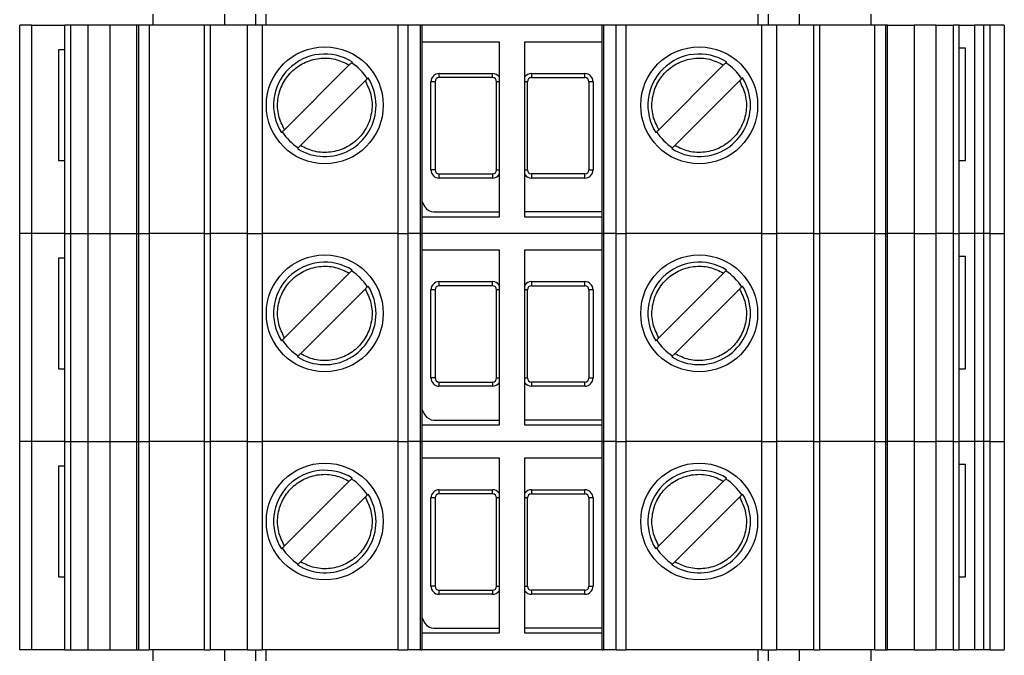
# Model space of a CAD drawing. Units: millimetres. Extents: x 291 to 6733, y 228 to 3729.
# Drawn here: x 3127 to 3175, y 2089 to 2120 of the extents above; entities that cross this region are included whole.
import ezdxf

# ---------------------------------------------------------------- set-up
doc = ezdxf.new("R2010")
doc.units = ezdxf.units.MM

msp = doc.modelspace()

# ---------------------------------------------------------------- linework, layer by layer
at = {"linetype": 'Continuous', "lineweight": 25}
for p, q in [((3133.834, 2120.218), (3133.834, 2120.768)), ((3137.334, 2120.218), (3137.334, 2120.768)), ((3138.834, 2120.768), (3138.834, 2120.218)), ((3139.334, 2120.768), (3139.334, 2120.218)), ((3163.334, 2120.218), (3163.334, 2120.768)), ((3163.834, 2120.218), (3163.834, 2120.768)), ((3165.334, 2120.768), (3165.334, 2120.218)), ((3168.834, 2120.768), (3168.834, 2120.218)), ((3127.334, 2110.068), (3127.334, 2120.218)), ((3127.92, 2120.218), (3127.334, 2120.218)), ((3127.92, 2110.068), (3127.92, 2120.218)), ((3127.92, 2120.218), (3129.534, 2120.218)), ((3129.534, 2110.068), (3129.534, 2120.218)), ((3129.827, 2120.218), (3129.534, 2120.218)), ((3129.827, 2110.068), (3129.827, 2120.218)), ((3130.664, 2120.218), (3129.827, 2120.218)), ((3130.664, 2110.068), (3130.664, 2120.218)), ((3131.734, 2120.218), (3130.664, 2120.218)), ((3131.734, 2120.218), (3131.734, 2110.068)), ((3133.026, 2120.218), (3131.734, 2120.218)), ((3133.026, 2120.218), (3133.026, 2110.068)), ((3133.134, 2120.218), (3133.026, 2120.218)), ((3133.134, 2110.068), (3133.134, 2120.218)), ((3133.652, 2120.218), (3133.134, 2120.218)), ((3133.652, 2120.218), (3133.652, 2110.068)), ((3136.329, 2120.218), (3133.652, 2120.218)), ((3136.329, 2120.218), (3136.329, 2110.068)), ((3136.621, 2120.218), (3136.329, 2120.218)), ((3136.621, 2120.218), (3136.621, 2110.068)), ((3138.441, 2120.218), (3136.621, 2120.218)), ((3138.441, 2110.068), (3138.441, 2120.218)), ((3139.148, 2120.218), (3138.441, 2120.218)), ((3139.148, 2120.218), (3139.148, 2110.068)), ((3145.784, 2120.218), (3139.148, 2120.218)), ((3145.784, 2110.068), (3145.784, 2120.218)), ((3146.254, 2120.218), (3145.784, 2120.218)), ((3146.254, 2120.218), (3146.254, 2110.068)), ((3146.874, 2120.218), (3146.254, 2120.218)), ((3146.874, 2110.068), (3146.874, 2120.218)), ((3146.934, 2120.218), (3146.874, 2120.218)), ((3146.934, 2120.218), (3146.934, 2110.068)), ((3155.734, 2120.218), (3146.934, 2120.218)), ((3155.734, 2110.068), (3155.734, 2120.218)), ((3155.794, 2120.218), (3155.734, 2120.218)), ((3155.794, 2120.218), (3155.794, 2110.068)), ((3156.414, 2120.218), (3155.794, 2120.218)), ((3156.414, 2110.068), (3156.414, 2120.218)), ((3156.884, 2120.218), (3156.414, 2120.218)), ((3156.884, 2120.218), (3156.884, 2110.068)), ((3163.52, 2120.218), (3156.884, 2120.218)), ((3163.52, 2110.068), (3163.52, 2120.218)), ((3164.227, 2120.218), (3163.52, 2120.218)), ((3164.227, 2120.218), (3164.227, 2110.068)), ((3166.046, 2120.218), (3164.227, 2120.218)), ((3166.046, 2110.068), (3166.046, 2120.218)), ((3166.339, 2120.218), (3166.046, 2120.218)), ((3166.339, 2110.068), (3166.339, 2120.218)), ((3169.016, 2120.218), (3166.339, 2120.218)), ((3169.016, 2110.068), (3169.016, 2120.218)), ((3169.534, 2120.218), (3169.016, 2120.218)), ((3169.534, 2120.218), (3169.534, 2110.068)), ((3169.642, 2120.218), (3169.534, 2120.218)), ((3169.642, 2110.068), (3169.642, 2120.218)), ((3169.642, 2120.218), (3170.934, 2120.218)), ((3170.934, 2120.218), (3170.934, 2110.068)), ((3172.004, 2120.218), (3170.934, 2120.218)), ((3172.004, 2110.068), (3172.004, 2120.218)), ((3172.004, 2120.218), (3172.841, 2120.218)), ((3172.841, 2120.218), (3172.841, 2110.068)), ((3173.134, 2120.218), (3172.841, 2120.218)), ((3173.134, 2110.068), (3173.134, 2120.218)), ((3173.134, 2120.218), (3173.886, 2120.218)), ((3173.886, 2120.218), (3173.886, 2110.068)), ((3174.334, 2120.218), (3173.886, 2120.218)), ((3174.334, 2110.068), (3174.334, 2120.218)), ((3174.651, 2120.218), (3174.334, 2120.218)), ((3174.651, 2110.068), (3174.651, 2120.218)), ((3175.334, 2120.218), (3174.651, 2120.218)), ((3175.334, 2120.218), (3175.334, 2110.068)), ((3146.934, 2119.418), (3150.709, 2119.418)), ((3150.709, 2119.418), (3150.709, 2110.868)), ((3151.959, 2119.418), (3155.734, 2119.418)), ((3151.959, 2110.868), (3151.959, 2119.418)), ((3129.225, 2119.018), (3129.225, 2113.618)), ((3129.534, 2119.018), (3129.225, 2119.018)), ((3173.442, 2119.098), (3173.134, 2119.098)), ((3173.442, 2113.618), (3173.442, 2119.098)), ((3143.399, 2118.286), (3140.241, 2115.127)), ((3161.649, 2118.286), (3158.491, 2115.127)), ((3147.784, 2117.868), (3150.384, 2117.868)), ((3147.784, 2117.668), (3147.784, 2117.868)), ((3150.384, 2117.668), (3150.384, 2117.868)), ((3152.284, 2117.868), (3152.284, 2117.668)), ((3152.284, 2117.868), (3154.884, 2117.868)), ((3154.884, 2117.668), (3154.884, 2117.868)), ((3141.018, 2114.35), (3144.177, 2117.508)), ((3147.384, 2113.168), (3147.384, 2117.468)), ((3147.584, 2117.468), (3147.384, 2117.468)), ((3147.584, 2117.468), (3147.584, 2113.168)), ((3150.384, 2117.668), (3147.784, 2117.668)), ((3150.709, 2117.468), (3150.584, 2117.468)), ((3150.584, 2113.168), (3150.584, 2117.468)), ((3152.084, 2117.468), (3151.959, 2117.468)), ((3152.084, 2113.168), (3152.084, 2117.468)), ((3152.284, 2117.668), (3154.884, 2117.668)), ((3155.084, 2117.468), (3155.084, 2113.168)), ((3155.284, 2117.468), (3155.084, 2117.468)), ((3155.284, 2117.468), (3155.284, 2113.168)), ((3159.268, 2114.35), (3162.427, 2117.508)), ((3129.225, 2113.618), (3129.534, 2113.618)), ((3173.134, 2113.618), (3173.442, 2113.618)), ((3147.584, 2113.168), (3147.384, 2113.168)), ((3147.784, 2112.768), (3147.784, 2112.968)), ((3147.784, 2112.968), (3150.384, 2112.968)), ((3150.384, 2112.968), (3150.384, 2112.768)), ((3150.584, 2113.168), (3150.709, 2113.168)), ((3151.959, 2113.168), (3152.084, 2113.168)), ((3152.284, 2112.968), (3152.284, 2112.768)), ((3154.884, 2112.968), (3152.284, 2112.968)), ((3154.884, 2112.768), (3154.884, 2112.968)), ((3155.084, 2113.168), (3155.284, 2113.168)), ((3150.384, 2112.768), (3147.784, 2112.768)), ((3154.884, 2112.768), (3152.284, 2112.768)), ((3146.934, 2111.639), (3147.091, 2111.368)), ((3147.524, 2111.118), (3150.709, 2111.118)), ((3155.734, 2111.118), (3151.959, 2111.118)), ((3150.709, 2110.868), (3146.934, 2110.868)), ((3155.734, 2110.868), (3151.959, 2110.868)), ((3127.92, 2110.068), (3127.334, 2110.068)), ((3127.334, 2099.918), (3127.334, 2110.068)), ((3129.534, 2110.068), (3127.92, 2110.068)), ((3127.92, 2099.918), (3127.92, 2110.068)), ((3129.534, 2110.068), (3129.827, 2110.068)), ((3129.534, 2099.918), (3129.534, 2110.068)), ((3129.827, 2110.068), (3130.664, 2110.068)), ((3129.827, 2099.918), (3129.827, 2110.068)), ((3130.664, 2110.068), (3131.734, 2110.068)), ((3130.664, 2099.918), (3130.664, 2110.068)), ((3131.734, 2110.068), (3133.026, 2110.068)), ((3131.734, 2110.068), (3131.734, 2099.918)), ((3133.026, 2110.068), (3133.134, 2110.068)), ((3133.026, 2110.068), (3133.026, 2099.918)), ((3133.134, 2099.918), (3133.134, 2110.068)), ((3133.134, 2110.068), (3133.652, 2110.068)), ((3136.329, 2110.068), (3133.652, 2110.068)), ((3133.652, 2110.068), (3133.652, 2099.918)), ((3136.329, 2110.068), (3136.329, 2099.918)), ((3136.329, 2110.068), (3136.621, 2110.068)), ((3138.441, 2110.068), (3136.621, 2110.068)), ((3136.621, 2110.068), (3136.621, 2099.918)), ((3138.441, 2110.068), (3139.148, 2110.068)), ((3138.441, 2099.918), (3138.441, 2110.068)), ((3145.784, 2110.068), (3139.148, 2110.068)), ((3139.148, 2110.068), (3139.148, 2099.918)), ((3145.784, 2110.068), (3146.254, 2110.068)), ((3145.784, 2099.918), (3145.784, 2110.068)), ((3146.874, 2110.068), (3146.254, 2110.068)), ((3146.254, 2110.068), (3146.254, 2099.918)), ((3146.874, 2110.068), (3146.934, 2110.068)), ((3146.874, 2099.918), (3146.874, 2110.068)), ((3155.734, 2110.068), (3146.934, 2110.068)), ((3146.934, 2110.068), (3146.934, 2099.918)), ((3155.734, 2110.068), (3155.794, 2110.068)), ((3155.734, 2099.918), (3155.734, 2110.068)), ((3156.414, 2110.068), (3155.794, 2110.068)), ((3155.794, 2110.068), (3155.794, 2099.918)), ((3156.414, 2110.068), (3156.884, 2110.068)), ((3156.414, 2099.918), (3156.414, 2110.068)), ((3163.52, 2110.068), (3156.884, 2110.068)), ((3156.884, 2110.068), (3156.884, 2099.918)), ((3163.52, 2110.068), (3164.227, 2110.068)), ((3163.52, 2099.918), (3163.52, 2110.068)), ((3166.046, 2110.068), (3164.227, 2110.068)), ((3164.227, 2110.068), (3164.227, 2099.918)), ((3166.046, 2110.068), (3166.339, 2110.068)), ((3166.046, 2099.918), (3166.046, 2110.068)), ((3166.339, 2099.918), (3166.339, 2110.068)), ((3169.016, 2110.068), (3166.339, 2110.068)), ((3169.016, 2110.068), (3169.534, 2110.068)), ((3169.016, 2099.918), (3169.016, 2110.068)), ((3169.534, 2110.068), (3169.534, 2099.918)), ((3169.534, 2110.068), (3169.642, 2110.068)), ((3170.934, 2110.068), (3169.642, 2110.068)), ((3169.642, 2099.918), (3169.642, 2110.068)), ((3170.934, 2110.068), (3172.004, 2110.068)), ((3170.934, 2110.068), (3170.934, 2099.918)), ((3172.841, 2110.068), (3172.004, 2110.068)), ((3172.004, 2099.918), (3172.004, 2110.068)), ((3172.841, 2110.068), (3173.134, 2110.068)), ((3172.841, 2110.068), (3172.841, 2099.918)), ((3173.886, 2110.068), (3173.134, 2110.068)), ((3173.134, 2099.918), (3173.134, 2110.068)), ((3174.334, 2110.068), (3173.886, 2110.068)), ((3173.886, 2110.068), (3173.886, 2099.918)), ((3174.651, 2110.068), (3174.334, 2110.068)), ((3174.334, 2099.918), (3174.334, 2110.068)), ((3174.651, 2110.068), (3175.334, 2110.068)), ((3174.651, 2099.918), (3174.651, 2110.068)), ((3175.334, 2110.068), (3175.334, 2099.918)), ((3146.934, 2109.268), (3150.709, 2109.268)), ((3150.709, 2109.268), (3150.709, 2100.718)), ((3151.959, 2109.268), (3155.734, 2109.268)), ((3151.959, 2100.718), (3151.959, 2109.268)), ((3129.225, 2108.868), (3129.225, 2103.468)), ((3129.534, 2108.868), (3129.225, 2108.868)), ((3173.442, 2108.948), (3173.134, 2108.948)), ((3173.442, 2103.468), (3173.442, 2108.948)), ((3143.399, 2108.136), (3140.241, 2104.977)), ((3147.784, 2107.718), (3150.384, 2107.718)), ((3147.784, 2107.518), (3147.784, 2107.718)), ((3150.384, 2107.518), (3150.384, 2107.718)), ((3152.284, 2107.718), (3152.284, 2107.518)), ((3152.284, 2107.718), (3154.884, 2107.718)), ((3154.884, 2107.518), (3154.884, 2107.718)), ((3161.649, 2108.136), (3158.491, 2104.977)), ((3141.018, 2104.2), (3144.177, 2107.358)), ((3147.384, 2103.018), (3147.384, 2107.318)), ((3147.584, 2107.318), (3147.384, 2107.318)), ((3147.584, 2107.318), (3147.584, 2103.018)), ((3150.384, 2107.518), (3147.784, 2107.518)), ((3150.709, 2107.318), (3150.584, 2107.318)), ((3150.584, 2103.018), (3150.584, 2107.318)), ((3152.084, 2107.318), (3151.959, 2107.318)), ((3152.084, 2103.018), (3152.084, 2107.318)), ((3152.284, 2107.518), (3154.884, 2107.518)), ((3155.084, 2107.318), (3155.084, 2103.018)), ((3155.284, 2107.318), (3155.084, 2107.318)), ((3155.284, 2107.318), (3155.284, 2103.018)), ((3159.268, 2104.2), (3162.427, 2107.358)), ((3129.225, 2103.468), (3129.534, 2103.468)), ((3173.134, 2103.468), (3173.442, 2103.468)), ((3147.584, 2103.018), (3147.384, 2103.018)), ((3150.584, 2103.018), (3150.709, 2103.018)), ((3151.959, 2103.018), (3152.084, 2103.018)), ((3155.084, 2103.018), (3155.284, 2103.018)), ((3147.784, 2102.618), (3147.784, 2102.818)), ((3147.784, 2102.818), (3150.384, 2102.818)), ((3150.384, 2102.618), (3147.784, 2102.618)), ((3150.384, 2102.818), (3150.384, 2102.618)), ((3152.284, 2102.818), (3152.284, 2102.618)), ((3154.884, 2102.818), (3152.284, 2102.818)), ((3154.884, 2102.618), (3152.284, 2102.618)), ((3154.884, 2102.618), (3154.884, 2102.818)), ((3146.934, 2101.489), (3147.091, 2101.218)), ((3147.524, 2100.968), (3150.709, 2100.968)), ((3155.734, 2100.968), (3151.959, 2100.968)), ((3150.709, 2100.718), (3146.934, 2100.718)), ((3155.734, 2100.718), (3151.959, 2100.718)), ((3127.92, 2099.918), (3127.334, 2099.918)), ((3127.334, 2089.768), (3127.334, 2099.918)), ((3129.534, 2099.918), (3127.92, 2099.918)), ((3127.92, 2089.768), (3127.92, 2099.918)), ((3129.534, 2099.918), (3129.827, 2099.918)), ((3129.534, 2089.768), (3129.534, 2099.918)), ((3129.827, 2099.918), (3130.664, 2099.918)), ((3129.827, 2089.768), (3129.827, 2099.918)), ((3130.664, 2099.918), (3131.734, 2099.918)), ((3130.664, 2089.768), (3130.664, 2099.918)), ((3131.734, 2099.918), (3133.026, 2099.918)), ((3131.734, 2099.918), (3131.734, 2089.768)), ((3133.026, 2099.918), (3133.134, 2099.918)), ((3133.026, 2099.918), (3133.026, 2089.768)), ((3133.134, 2089.768), (3133.134, 2099.918)), ((3133.134, 2099.918), (3133.652, 2099.918)), ((3136.329, 2099.918), (3133.652, 2099.918)), ((3133.652, 2099.918), (3133.652, 2089.768)), ((3136.329, 2099.918), (3136.329, 2089.768)), ((3136.329, 2099.918), (3136.621, 2099.918)), ((3138.441, 2099.918), (3136.621, 2099.918)), ((3136.621, 2099.918), (3136.621, 2089.768)), ((3138.441, 2099.918), (3139.148, 2099.918)), ((3138.441, 2089.768), (3138.441, 2099.918)), ((3145.784, 2099.918), (3139.148, 2099.918)), ((3139.148, 2099.918), (3139.148, 2089.768)), ((3145.784, 2099.918), (3146.254, 2099.918)), ((3145.784, 2089.768), (3145.784, 2099.918)), ((3146.874, 2099.918), (3146.254, 2099.918)), ((3146.254, 2099.918), (3146.254, 2089.768)), ((3146.874, 2099.918), (3146.934, 2099.918)), ((3146.874, 2089.768), (3146.874, 2099.918)), ((3155.734, 2099.918), (3146.934, 2099.918)), ((3146.934, 2099.918), (3146.934, 2089.768)), ((3155.734, 2099.918), (3155.794, 2099.918)), ((3155.734, 2089.768), (3155.734, 2099.918)), ((3156.414, 2099.918), (3155.794, 2099.918)), ((3155.794, 2099.918), (3155.794, 2089.768)), ((3156.414, 2099.918), (3156.884, 2099.918)), ((3156.414, 2089.768), (3156.414, 2099.918)), ((3163.52, 2099.918), (3156.884, 2099.918)), ((3156.884, 2099.918), (3156.884, 2089.768)), ((3163.52, 2099.918), (3164.227, 2099.918)), ((3163.52, 2089.768), (3163.52, 2099.918)), ((3166.046, 2099.918), (3164.227, 2099.918)), ((3164.227, 2099.918), (3164.227, 2089.768)), ((3166.046, 2099.918), (3166.339, 2099.918)), ((3166.046, 2089.768), (3166.046, 2099.918)), ((3166.339, 2089.768), (3166.339, 2099.918)), ((3169.016, 2099.918), (3166.339, 2099.918)), ((3169.016, 2099.918), (3169.534, 2099.918)), ((3169.016, 2089.768), (3169.016, 2099.918)), ((3169.534, 2099.918), (3169.534, 2089.768)), ((3169.534, 2099.918), (3169.642, 2099.918)), ((3170.934, 2099.918), (3169.642, 2099.918)), ((3169.642, 2089.768), (3169.642, 2099.918)), ((3170.934, 2099.918), (3172.004, 2099.918)), ((3170.934, 2099.918), (3170.934, 2089.768)), ((3172.841, 2099.918), (3172.004, 2099.918)), ((3172.004, 2089.768), (3172.004, 2099.918)), ((3172.841, 2099.918), (3173.134, 2099.918)), ((3172.841, 2099.918), (3172.841, 2089.768)), ((3173.886, 2099.918), (3173.134, 2099.918)), ((3173.134, 2089.768), (3173.134, 2099.918)), ((3174.334, 2099.918), (3173.886, 2099.918)), ((3173.886, 2099.918), (3173.886, 2089.768)), ((3174.651, 2099.918), (3174.334, 2099.918)), ((3174.334, 2089.768), (3174.334, 2099.918)), ((3174.651, 2099.918), (3175.334, 2099.918)), ((3174.651, 2089.768), (3174.651, 2099.918)), ((3175.334, 2099.918), (3175.334, 2089.768)), ((3146.934, 2099.118), (3150.709, 2099.118)), ((3150.709, 2099.118), (3150.709, 2090.568)), ((3151.959, 2099.118), (3155.734, 2099.118)), ((3151.959, 2090.568), (3151.959, 2099.118)), ((3129.225, 2098.718), (3129.225, 2093.318)), ((3129.534, 2098.718), (3129.225, 2098.718)), ((3173.442, 2098.798), (3173.134, 2098.798)), ((3173.442, 2093.318), (3173.442, 2098.798)), ((3143.399, 2097.986), (3140.241, 2094.827)), ((3161.649, 2097.986), (3158.491, 2094.827)), ((3141.018, 2094.05), (3144.177, 2097.208)), ((3147.384, 2092.868), (3147.384, 2097.168)), ((3147.584, 2097.168), (3147.384, 2097.168)), ((3147.584, 2097.168), (3147.584, 2092.868)), ((3147.784, 2097.568), (3150.384, 2097.568)), ((3147.784, 2097.368), (3147.784, 2097.568)), ((3150.384, 2097.368), (3147.784, 2097.368)), ((3150.384, 2097.368), (3150.384, 2097.568)), ((3150.709, 2097.168), (3150.584, 2097.168)), ((3150.584, 2092.868), (3150.584, 2097.168)), ((3152.084, 2097.168), (3151.959, 2097.168)), ((3152.084, 2092.868), (3152.084, 2097.168)), ((3152.284, 2097.568), (3152.284, 2097.368)), ((3152.284, 2097.568), (3154.884, 2097.568)), ((3152.284, 2097.368), (3154.884, 2097.368)), ((3154.884, 2097.368), (3154.884, 2097.568)), ((3155.084, 2097.168), (3155.084, 2092.868)), ((3155.284, 2097.168), (3155.084, 2097.168)), ((3155.284, 2097.168), (3155.284, 2092.868)), ((3159.268, 2094.05), (3162.427, 2097.208)), ((3129.225, 2093.318), (3129.534, 2093.318)), ((3173.134, 2093.318), (3173.442, 2093.318)), ((3147.584, 2092.868), (3147.384, 2092.868)), ((3150.584, 2092.868), (3150.709, 2092.868)), ((3151.959, 2092.868), (3152.084, 2092.868)), ((3155.084, 2092.868), (3155.284, 2092.868)), ((3147.784, 2092.468), (3147.784, 2092.668)), ((3147.784, 2092.668), (3150.384, 2092.668)), ((3150.384, 2092.468), (3147.784, 2092.468)), ((3150.384, 2092.668), (3150.384, 2092.468)), ((3152.284, 2092.668), (3152.284, 2092.468)), ((3154.884, 2092.668), (3152.284, 2092.668)), ((3154.884, 2092.468), (3152.284, 2092.468)), ((3154.884, 2092.468), (3154.884, 2092.668)), ((3146.934, 2091.339), (3147.091, 2091.068)), ((3150.709, 2090.568), (3146.934, 2090.568)), ((3147.524, 2090.818), (3150.709, 2090.818)), ((3155.734, 2090.818), (3151.959, 2090.818)), ((3155.734, 2090.568), (3151.959, 2090.568)), ((3127.92, 2089.768), (3127.334, 2089.768)), ((3129.534, 2089.768), (3127.92, 2089.768)), ((3129.534, 2089.768), (3129.827, 2089.768)), ((3129.827, 2089.768), (3130.664, 2089.768)), ((3130.664, 2089.768), (3131.734, 2089.768)), ((3131.734, 2089.768), (3133.026, 2089.768)), ((3133.026, 2089.768), (3133.134, 2089.768)), ((3133.134, 2089.768), (3133.652, 2089.768)), ((3136.329, 2089.768), (3133.652, 2089.768)), ((3133.834, 2089.218), (3133.834, 2089.768)), ((3136.329, 2089.768), (3136.621, 2089.768)), ((3138.441, 2089.768), (3136.621, 2089.768)), ((3137.334, 2089.218), (3137.334, 2089.768)), ((3138.441, 2089.768), (3139.148, 2089.768)), ((3138.834, 2089.768), (3138.834, 2089.218)), ((3145.784, 2089.768), (3139.148, 2089.768)), ((3139.334, 2089.768), (3139.334, 2089.218)), ((3145.784, 2089.768), (3146.254, 2089.768)), ((3146.874, 2089.768), (3146.254, 2089.768)), ((3146.874, 2089.768), (3146.934, 2089.768)), ((3155.734, 2089.768), (3146.934, 2089.768)), ((3155.734, 2089.768), (3155.794, 2089.768)), ((3156.414, 2089.768), (3155.794, 2089.768)), ((3156.414, 2089.768), (3156.884, 2089.768)), ((3163.52, 2089.768), (3156.884, 2089.768)), ((3163.334, 2089.218), (3163.334, 2089.768)), ((3163.52, 2089.768), (3164.227, 2089.768)), ((3163.834, 2089.218), (3163.834, 2089.768)), ((3166.046, 2089.768), (3164.227, 2089.768)), ((3165.334, 2089.768), (3165.334, 2089.218)), ((3166.046, 2089.768), (3166.339, 2089.768)), ((3169.016, 2089.768), (3166.339, 2089.768)), ((3168.834, 2089.768), (3168.834, 2089.218)), ((3169.016, 2089.768), (3169.534, 2089.768)), ((3169.534, 2089.768), (3169.642, 2089.768)), ((3170.934, 2089.768), (3169.642, 2089.768)), ((3170.934, 2089.768), (3172.004, 2089.768)), ((3172.841, 2089.768), (3172.004, 2089.768)), ((3172.841, 2089.768), (3173.134, 2089.768)), ((3173.886, 2089.768), (3173.134, 2089.768)), ((3174.334, 2089.768), (3173.886, 2089.768)), ((3174.651, 2089.768), (3174.334, 2089.768)), ((3174.651, 2089.768), (3175.334, 2089.768))]:
    msp.add_line(p, q, dxfattribs=at)
for centre in [(3142.209, 2116.318), (3160.459, 2116.318), (3142.209, 2106.168), (3160.459, 2106.168), (3142.209, 2096.018), (3160.459, 2096.018)]:
    msp.add_circle(centre, 2.85, dxfattribs=at)
for centre, radius, start, end in [((3142.209, 2116.318), 2.5, 57.7121, 212.2605), ((3160.459, 2116.318), 2.5, 57.7121, 212.2605), ((3142.209, 2116.318), 2.443, 31.9888, 58.0112), ((3160.459, 2116.318), 2.443, 31.9888, 58.0112), ((3147.784, 2117.468), 0.4, 90, 180), ((3150.384, 2117.468), 0.4, 35.6591, 90), ((3152.284, 2117.468), 0.4, 90, 144.3409), ((3154.884, 2117.468), 0.4, 0, 90), ((3142.209, 2116.318), 2.5, 0, 32.2728), ((3147.784, 2117.468), 0.2, 90, 180), ((3150.384, 2117.468), 0.2, 0, 90), ((3152.284, 2117.468), 0.2, 90, 180), ((3154.884, 2117.468), 0.2, 0, 90), ((3160.459, 2116.318), 2.5, 0, 32.2728), ((3142.209, 2116.318), 2.5, 237.6899, 0), ((3160.459, 2116.318), 2.5, 237.6899, 0), ((3142.209, 2116.318), 2.443, 211.9888, 238.0112), ((3160.459, 2116.318), 2.443, 211.9888, 238.0112), ((3147.784, 2113.168), 0.4, 180, 270), ((3147.784, 2113.168), 0.2, 180, 270), ((3150.384, 2113.168), 0.2, 270, 0), ((3152.284, 2113.168), 0.2, 180, 270), ((3154.884, 2113.168), 0.4, 270, 0), ((3154.884, 2113.168), 0.2, 270, 0), ((3150.384, 2113.168), 0.4, 270, 324.3409), ((3152.284, 2113.168), 0.4, 215.6591, 270), ((3147.524, 2111.618), 0.5, 210, 270), ((3142.209, 2106.168), 2.5, 57.7121, 212.2605), ((3160.459, 2106.168), 2.5, 57.7121, 212.2605), ((3142.209, 2106.168), 2.443, 31.9888, 58.0112), ((3160.459, 2106.168), 2.443, 31.9888, 58.0112), ((3147.784, 2107.318), 0.4, 90, 180), ((3150.384, 2107.318), 0.4, 35.6591, 90), ((3152.284, 2107.318), 0.4, 90, 144.3409), ((3154.884, 2107.318), 0.4, 0, 90), ((3142.209, 2106.168), 2.5, 0, 32.2728), ((3147.784, 2107.318), 0.2, 90, 180), ((3150.384, 2107.318), 0.2, 360, 90), ((3152.284, 2107.318), 0.2, 90, 180), ((3154.884, 2107.318), 0.2, 0, 90), ((3160.459, 2106.168), 2.5, 0, 32.2728), ((3142.209, 2106.168), 2.5, 237.6899, 0), ((3160.459, 2106.168), 2.5, 237.6899, 0), ((3142.209, 2106.168), 2.443, 211.9888, 238.0112), ((3160.459, 2106.168), 2.443, 211.9888, 238.0112), ((3147.784, 2103.018), 0.4, 180, 270), ((3147.784, 2103.018), 0.2, 180, 270), ((3150.384, 2103.018), 0.2, 270, 0), ((3152.284, 2103.018), 0.2, 180, 270), ((3154.884, 2103.018), 0.4, 270, 0), ((3154.884, 2103.018), 0.2, 270, 0), ((3150.384, 2103.018), 0.4, 270, 324.3409), ((3152.284, 2103.018), 0.4, 215.6591, 270), ((3147.524, 2101.468), 0.5, 210, 270), ((3142.209, 2096.018), 2.5, 57.7121, 212.2605), ((3142.209, 2096.018), 2.443, 31.9888, 58.0112), ((3160.459, 2096.018), 2.5, 57.7121, 212.2605), ((3160.459, 2096.018), 2.443, 31.9888, 58.0112), ((3142.209, 2096.018), 2.5, 0, 32.2728), ((3147.784, 2097.168), 0.4, 90, 180), ((3147.784, 2097.168), 0.2, 90, 180), ((3150.384, 2097.168), 0.4, 35.6591, 90), ((3150.384, 2097.168), 0.2, 0, 90), ((3152.284, 2097.168), 0.4, 90, 144.3409), ((3152.284, 2097.168), 0.2, 90, 180), ((3154.884, 2097.168), 0.4, 0, 90), ((3154.884, 2097.168), 0.2, 0, 90), ((3160.459, 2096.018), 2.5, 0, 32.2728), ((3142.209, 2096.018), 2.5, 237.6899, 0), ((3160.459, 2096.018), 2.5, 237.6899, 0), ((3142.209, 2096.018), 2.443, 211.9888, 238.0112), ((3160.459, 2096.018), 2.443, 211.9888, 238.0112), ((3147.784, 2092.868), 0.4, 180, 270), ((3147.784, 2092.868), 0.2, 180, 270), ((3150.384, 2092.868), 0.2, 270, 0), ((3152.284, 2092.868), 0.2, 180, 270), ((3154.884, 2092.868), 0.4, 270, 0), ((3154.884, 2092.868), 0.2, 270, 0), ((3150.384, 2092.868), 0.4, 270, 324.3409), ((3152.284, 2092.868), 0.4, 215.6591, 270), ((3147.524, 2091.318), 0.5, 210, 270)]:
    msp.add_arc(centre, radius, start, end, dxfattribs=at)
for points, knots in [([(3140.241, 2115.127), (3140.133, 2115.351), (3139.91, 2115.812), (3139.883, 2116.602), (3140.105, 2117.35), (3140.554, 2117.973), (3141.177, 2118.422), (3141.925, 2118.644), (3142.715, 2118.617), (3143.175, 2118.394), (3143.399, 2118.286)], [0, 0, 0, 0, 0.121484, 0.25, 0.378516, 0.5, 0.621484, 0.75, 0.878516, 1, 1, 1, 1]), ([(3143.399, 2118.286), (3143.416, 2118.303), (3143.449, 2118.336), (3143.494, 2118.38), (3143.527, 2118.413), (3143.542, 2118.429), (3143.545, 2118.432), (3143.545, 2118.431), (3143.544, 2118.431)], [0, 0, 0, 0, 0.2152568, 0.4306349, 0.6425912, 0.8490012, 0.9680345, 1, 1, 1, 1]), ([(3158.491, 2115.127), (3158.383, 2115.351), (3158.16, 2115.812), (3158.133, 2116.602), (3158.355, 2117.35), (3158.804, 2117.973), (3159.427, 2118.422), (3160.175, 2118.644), (3160.965, 2118.617), (3161.425, 2118.394), (3161.649, 2118.286)], [0, 0, 0, 0, 0.121484, 0.25, 0.378516, 0.5, 0.621484, 0.75, 0.878516, 1, 1, 1, 1]), ([(3161.649, 2118.286), (3161.666, 2118.303), (3161.699, 2118.336), (3161.744, 2118.38), (3161.777, 2118.413), (3161.792, 2118.429), (3161.795, 2118.432), (3161.795, 2118.431), (3161.794, 2118.431)], [0, 0, 0, 0, 0.215257, 0.430635, 0.642591, 0.849001, 0.968035, 1, 1, 1, 1]), ([(3144.177, 2117.508), (3144.285, 2117.284), (3144.508, 2116.824), (3144.535, 2116.034), (3144.313, 2115.286), (3143.864, 2114.663), (3143.241, 2114.214), (3142.493, 2113.992), (3141.703, 2114.019), (3141.242, 2114.241), (3141.018, 2114.35)], [0, 0, 0, 0, 0.1214839, 0.25, 0.3785161, 0.5, 0.6214839, 0.75, 0.8785161, 1, 1, 1, 1]), ([(3144.322, 2117.653), (3144.322, 2117.653), (3144.323, 2117.654), (3144.317, 2117.648), (3144.294, 2117.625), (3144.258, 2117.589), (3144.217, 2117.548), (3144.189, 2117.52), (3144.177, 2117.508)], [0, 0, 0, 0, 0.031958, 0.233109, 0.434189, 0.637331, 0.845255, 1, 1, 1, 1]), ([(3162.427, 2117.508), (3162.535, 2117.284), (3162.758, 2116.824), (3162.785, 2116.034), (3162.563, 2115.286), (3162.114, 2114.663), (3161.491, 2114.214), (3160.743, 2113.992), (3159.953, 2114.019), (3159.492, 2114.241), (3159.268, 2114.35)], [0, 0, 0, 0, 0.121484, 0.25, 0.378516, 0.5, 0.621484, 0.75, 0.878516, 1, 1, 1, 1]), ([(3162.572, 2117.653), (3162.572, 2117.653), (3162.573, 2117.654), (3162.567, 2117.648), (3162.544, 2117.625), (3162.508, 2117.589), (3162.467, 2117.548), (3162.439, 2117.52), (3162.427, 2117.508)], [0, 0, 0, 0, 0.031958, 0.233109, 0.434189, 0.637331, 0.845255, 1, 1, 1, 1]), ([(3140.096, 2114.982), (3140.095, 2114.982), (3140.095, 2114.982), (3140.101, 2114.987), (3140.124, 2115.011), (3140.16, 2115.046), (3140.201, 2115.087), (3140.229, 2115.115), (3140.241, 2115.127)], [0, 0, 0, 0, 0.031958, 0.233109, 0.434189, 0.637331, 0.845255, 1, 1, 1, 1]), ([(3158.346, 2114.982), (3158.345, 2114.982), (3158.345, 2114.982), (3158.351, 2114.987), (3158.374, 2115.011), (3158.41, 2115.046), (3158.451, 2115.087), (3158.479, 2115.115), (3158.491, 2115.127)], [0, 0, 0, 0, 0.031958, 0.233109, 0.434189, 0.637331, 0.845255, 1, 1, 1, 1]), ([(3141.018, 2114.35), (3141.002, 2114.333), (3140.968, 2114.299), (3140.924, 2114.255), (3140.891, 2114.222), (3140.876, 2114.207), (3140.873, 2114.204), (3140.873, 2114.204), (3140.873, 2114.204)], [0, 0, 0, 0, 0.215257, 0.430635, 0.642591, 0.849001, 0.968035, 1, 1, 1, 1]), ([(3159.268, 2114.35), (3159.252, 2114.333), (3159.218, 2114.299), (3159.174, 2114.255), (3159.141, 2114.222), (3159.126, 2114.207), (3159.123, 2114.204), (3159.123, 2114.204), (3159.123, 2114.204)], [0, 0, 0, 0, 0.215257, 0.430635, 0.642591, 0.849001, 0.968035, 1, 1, 1, 1]), ([(3140.241, 2104.977), (3140.133, 2105.201), (3139.91, 2105.662), (3139.883, 2106.452), (3140.105, 2107.2), (3140.554, 2107.823), (3141.177, 2108.272), (3141.925, 2108.494), (3142.715, 2108.467), (3143.175, 2108.244), (3143.399, 2108.136)], [0, 0, 0, 0, 0.121484, 0.25, 0.378516, 0.5, 0.621484, 0.75, 0.878516, 1, 1, 1, 1]), ([(3143.399, 2108.136), (3143.416, 2108.153), (3143.449, 2108.186), (3143.494, 2108.23), (3143.527, 2108.263), (3143.542, 2108.279), (3143.545, 2108.282), (3143.545, 2108.281), (3143.544, 2108.281)], [0, 0, 0, 0, 0.2152568, 0.4306349, 0.6425912, 0.8490012, 0.9680345, 1, 1, 1, 1]), ([(3158.491, 2104.977), (3158.383, 2105.201), (3158.16, 2105.662), (3158.133, 2106.452), (3158.355, 2107.2), (3158.804, 2107.823), (3159.427, 2108.272), (3160.175, 2108.494), (3160.965, 2108.467), (3161.425, 2108.244), (3161.649, 2108.136)], [0, 0, 0, 0, 0.121484, 0.25, 0.378516, 0.5, 0.621484, 0.75, 0.878516, 1, 1, 1, 1]), ([(3161.649, 2108.136), (3161.666, 2108.153), (3161.699, 2108.186), (3161.744, 2108.23), (3161.777, 2108.263), (3161.792, 2108.279), (3161.795, 2108.282), (3161.795, 2108.281), (3161.794, 2108.281)], [0, 0, 0, 0, 0.215257, 0.430635, 0.642591, 0.849001, 0.968035, 1, 1, 1, 1]), ([(3144.177, 2107.358), (3144.285, 2107.134), (3144.508, 2106.674), (3144.535, 2105.884), (3144.313, 2105.136), (3143.864, 2104.513), (3143.241, 2104.064), (3142.493, 2103.842), (3141.703, 2103.869), (3141.242, 2104.091), (3141.018, 2104.2)], [0, 0, 0, 0, 0.1214839, 0.25, 0.3785161, 0.5, 0.6214839, 0.75, 0.8785161, 1, 1, 1, 1]), ([(3144.322, 2107.503), (3144.322, 2107.503), (3144.323, 2107.504), (3144.317, 2107.498), (3144.294, 2107.475), (3144.258, 2107.439), (3144.217, 2107.398), (3144.189, 2107.37), (3144.177, 2107.358)], [0, 0, 0, 0, 0.031958, 0.233109, 0.434189, 0.637331, 0.845255, 1, 1, 1, 1]), ([(3162.427, 2107.358), (3162.535, 2107.134), (3162.758, 2106.674), (3162.785, 2105.884), (3162.563, 2105.136), (3162.114, 2104.513), (3161.491, 2104.064), (3160.743, 2103.842), (3159.953, 2103.869), (3159.492, 2104.091), (3159.268, 2104.2)], [0, 0, 0, 0, 0.121484, 0.25, 0.378516, 0.5, 0.621484, 0.75, 0.878516, 1, 1, 1, 1]), ([(3162.572, 2107.503), (3162.572, 2107.503), (3162.573, 2107.504), (3162.567, 2107.498), (3162.544, 2107.475), (3162.508, 2107.439), (3162.467, 2107.398), (3162.439, 2107.37), (3162.427, 2107.358)], [0, 0, 0, 0, 0.031958, 0.233109, 0.434189, 0.637331, 0.845255, 1, 1, 1, 1]), ([(3140.096, 2104.832), (3140.095, 2104.832), (3140.095, 2104.832), (3140.101, 2104.837), (3140.124, 2104.861), (3140.16, 2104.896), (3140.201, 2104.937), (3140.229, 2104.965), (3140.241, 2104.977)], [0, 0, 0, 0, 0.031958, 0.233109, 0.434189, 0.637331, 0.845255, 1, 1, 1, 1]), ([(3158.346, 2104.832), (3158.345, 2104.832), (3158.345, 2104.832), (3158.351, 2104.837), (3158.374, 2104.861), (3158.41, 2104.896), (3158.451, 2104.937), (3158.479, 2104.965), (3158.491, 2104.977)], [0, 0, 0, 0, 0.031958, 0.233109, 0.434189, 0.637331, 0.845255, 1, 1, 1, 1]), ([(3141.018, 2104.2), (3141.002, 2104.183), (3140.968, 2104.149), (3140.924, 2104.105), (3140.891, 2104.072), (3140.876, 2104.057), (3140.873, 2104.054), (3140.873, 2104.054), (3140.873, 2104.054)], [0, 0, 0, 0, 0.215257, 0.430635, 0.642591, 0.849001, 0.968035, 1, 1, 1, 1]), ([(3159.268, 2104.2), (3159.252, 2104.183), (3159.218, 2104.149), (3159.174, 2104.105), (3159.141, 2104.072), (3159.126, 2104.057), (3159.123, 2104.054), (3159.123, 2104.054), (3159.123, 2104.054)], [0, 0, 0, 0, 0.215257, 0.430635, 0.642591, 0.849001, 0.968035, 1, 1, 1, 1]), ([(3140.241, 2094.827), (3140.133, 2095.051), (3139.91, 2095.512), (3139.883, 2096.302), (3140.105, 2097.05), (3140.554, 2097.673), (3141.177, 2098.122), (3141.925, 2098.344), (3142.715, 2098.317), (3143.175, 2098.094), (3143.399, 2097.986)], [0, 0, 0, 0, 0.121484, 0.25, 0.378516, 0.5, 0.621484, 0.75, 0.878516, 1, 1, 1, 1]), ([(3143.399, 2097.986), (3143.416, 2098.003), (3143.449, 2098.036), (3143.494, 2098.08), (3143.527, 2098.113), (3143.542, 2098.129), (3143.545, 2098.132), (3143.545, 2098.131), (3143.544, 2098.131)], [0, 0, 0, 0, 0.2152568, 0.4306349, 0.6425912, 0.8490012, 0.9680345, 1, 1, 1, 1]), ([(3158.491, 2094.827), (3158.383, 2095.051), (3158.16, 2095.512), (3158.133, 2096.302), (3158.355, 2097.05), (3158.804, 2097.673), (3159.427, 2098.122), (3160.175, 2098.344), (3160.965, 2098.317), (3161.425, 2098.094), (3161.649, 2097.986)], [0, 0, 0, 0, 0.121484, 0.25, 0.378516, 0.5, 0.621484, 0.75, 0.878516, 1, 1, 1, 1]), ([(3161.649, 2097.986), (3161.666, 2098.003), (3161.699, 2098.036), (3161.744, 2098.08), (3161.777, 2098.113), (3161.792, 2098.129), (3161.795, 2098.132), (3161.795, 2098.131), (3161.794, 2098.131)], [0, 0, 0, 0, 0.215257, 0.430635, 0.642591, 0.849001, 0.968035, 1, 1, 1, 1]), ([(3144.177, 2097.208), (3144.285, 2096.984), (3144.508, 2096.524), (3144.535, 2095.734), (3144.313, 2094.986), (3143.864, 2094.363), (3143.241, 2093.914), (3142.493, 2093.692), (3141.703, 2093.719), (3141.242, 2093.941), (3141.018, 2094.05)], [0, 0, 0, 0, 0.1214839, 0.25, 0.3785161, 0.5, 0.6214839, 0.75, 0.8785161, 1, 1, 1, 1]), ([(3144.322, 2097.353), (3144.322, 2097.353), (3144.323, 2097.354), (3144.317, 2097.348), (3144.294, 2097.325), (3144.258, 2097.289), (3144.217, 2097.248), (3144.189, 2097.22), (3144.177, 2097.208)], [0, 0, 0, 0, 0.031958, 0.233109, 0.434189, 0.637331, 0.845255, 1, 1, 1, 1]), ([(3162.427, 2097.208), (3162.535, 2096.984), (3162.758, 2096.524), (3162.785, 2095.734), (3162.563, 2094.986), (3162.114, 2094.363), (3161.491, 2093.914), (3160.743, 2093.692), (3159.953, 2093.719), (3159.492, 2093.941), (3159.268, 2094.05)], [0, 0, 0, 0, 0.121484, 0.25, 0.378516, 0.5, 0.621484, 0.75, 0.878516, 1, 1, 1, 1]), ([(3162.572, 2097.353), (3162.572, 2097.353), (3162.573, 2097.354), (3162.567, 2097.348), (3162.544, 2097.325), (3162.508, 2097.289), (3162.467, 2097.248), (3162.439, 2097.22), (3162.427, 2097.208)], [0, 0, 0, 0, 0.031958, 0.233109, 0.434189, 0.637331, 0.845255, 1, 1, 1, 1]), ([(3140.096, 2094.682), (3140.095, 2094.682), (3140.095, 2094.682), (3140.101, 2094.687), (3140.124, 2094.711), (3140.16, 2094.746), (3140.201, 2094.787), (3140.229, 2094.815), (3140.241, 2094.827)], [0, 0, 0, 0, 0.031958, 0.233109, 0.434189, 0.637331, 0.845255, 1, 1, 1, 1]), ([(3158.346, 2094.682), (3158.345, 2094.682), (3158.345, 2094.682), (3158.351, 2094.687), (3158.374, 2094.711), (3158.41, 2094.746), (3158.451, 2094.787), (3158.479, 2094.815), (3158.491, 2094.827)], [0, 0, 0, 0, 0.031958, 0.233109, 0.434189, 0.637331, 0.845255, 1, 1, 1, 1]), ([(3141.018, 2094.05), (3141.002, 2094.033), (3140.968, 2093.999), (3140.924, 2093.955), (3140.891, 2093.922), (3140.876, 2093.907), (3140.873, 2093.904), (3140.873, 2093.904), (3140.873, 2093.904)], [0, 0, 0, 0, 0.215257, 0.430635, 0.642591, 0.849001, 0.968035, 1, 1, 1, 1]), ([(3159.268, 2094.05), (3159.252, 2094.033), (3159.218, 2093.999), (3159.174, 2093.955), (3159.141, 2093.922), (3159.126, 2093.907), (3159.123, 2093.904), (3159.123, 2093.904), (3159.123, 2093.904)], [0, 0, 0, 0, 0.215257, 0.430635, 0.642591, 0.849001, 0.968035, 1, 1, 1, 1])]:
    msp.add_open_spline(points, degree=3, knots=knots, dxfattribs=at)

doc.saveas('drawing.dxf')
